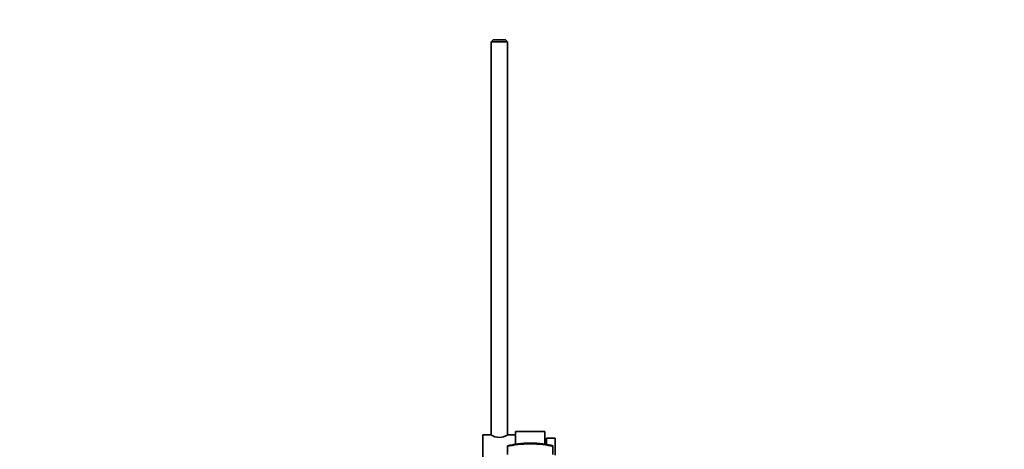
# Model space of a CAD drawing. Units: millimetres. Extents: x 0 to 1659, y 0 to 2173.
# Drawn here: x 797 to 1099, y 621 to 752 of the extents above; entities that cross this region are included whole.
import ezdxf
from ezdxf import colors
from ezdxf.entities.mleader import LeaderData, LeaderLine
from ezdxf.math import Vec2, Vec3

# ---------------------------------------------------------------- set-up
doc = ezdxf.new("R2010")
doc.units = ezdxf.units.MM
doc.layers.add('DV5_Défaut', color=7, linetype='Continuous')
doc.layers.add('Défaut', color=7, linetype='Continuous')

# ---------------------------------------------------------------- blocks, each defined once
blk = doc.blocks.new('_DOT')
at = {"color": 0}
blk.add_line((0, 0), (-1, 0), dxfattribs=at)
at = {"color": 0, "const_width": 0.333}
blk.add_lwpolyline([(-0.1665, 0, 1), (0.1665, 0, 1)], format="xyb", close=True, dxfattribs=at)
blk = doc.blocks.new('SE4')
at = {"layer": 'DV5_Défaut', "color": 7, "linetype": 'Continuous', "lineweight": 35}
for p, q in [((942.44, 746.02), (941.84, 745.42)), ((942.44, 746.02), (946.24, 746.02)), ((946.84, 745.42), (946.24, 746.02)), ((946.84, 745.42), (941.84, 745.42)), ((941.84, 745.42), (941.84, 624.96)), ((946.84, 624.96), (946.84, 745.42)), ((949.34, 626.02), (949.34, 622.16)), ((949.34, 626.02), (958.34, 626.02)), ((958.34, 626.02), (958.34, 622.16)), ((939.34, 617.02), (939.34, 625.02)), ((941.74, 625.02), (939.34, 625.02)), ((949.34, 625.02), (946.94, 625.02)), ((958.84, 622.52), (958.34, 622.52)), ((958.84, 622.08), (958.84, 624.02)), ((960.44, 624.02), (958.84, 624.02)), ((960.44, 623.98), (960.44, 624.02)), ((960.44, 623.98), (961.44, 623.98)), ((961.44, 618.72), (961.44, 623.98)), ((946.89, 621.66), (946.89, 621.33)), ((946.89, 618.92), (946.89, 621.33)), ((960.79, 621.66), (960.79, 621.33)), ((960.79, 618.92), (960.79, 621.33))]:
    blk.add_line(p, q, dxfattribs=at)
at = {"layer": 'DV5_Défaut', "color": 7, "linetype": 'Continuous', "lineweight": 18}
blk.add_line((958.34, 622.09), (958.84, 622.09), dxfattribs=at)
at = {"layer": 'DV5_Défaut', "color": 7, "linetype": 'Continuous', "lineweight": 35}
blk.add_arc((944.34, 628.7), 4.5, 234.7354, 305.2646, dxfattribs=at)
blk.add_ellipse((953.84, 620.14), major_axis=(-9, 0), ratio=0.258819, start_param=3.830058, end_param=5.59472, dxfattribs=at)
at = {"layer": 'DV5_Défaut', "color": 7, "linetype": 'Continuous', "lineweight": 18}
blk.add_ellipse((953.84, 619.66), major_axis=(9.5, 0), ratio=0.258819, start_param=0.750161, end_param=2.391431, dxfattribs=at)

msp = doc.modelspace()

# ---------------------------------------------------------------- block references
at = {"layer": 'Défaut'}
msp.add_blockref('SE4', (0, 0), dxfattribs=at)

# ---------------------------------------------------------------- leaders
at = {"layer": 'Défaut', "color": 7, "linetype": 'Continuous', "lineweight": 18}
ml = msp.add_multileader_mtext('Standard', dxfattribs=at)
ml.set_content('{\\pxsm0.9;\\fSolid Edge ISO|b1||i0||c0|p34;\\W1.;24/11/2016\\P}', color=256)
ml.set_leader_properties()
ml.set_arrow_properties(name='DOT')
ml.build(insert=Vec2(0, 0))
ml.multileader.update_dxf_attribs({"leader_type": 0, "dogleg_length": 0, "arrow_head_size": 12})
ctx = ml.context
ctx.base_point, ctx.char_height, ctx.arrow_head_size, ctx.landing_gap_size = Vec3(1250.44, 2166.09), 12, 12, 4.2
notes = []
notes.append((ctx, [(0, (0, 0, 0), (0, 0), (1, 0), 1, [])]))
ctx.mtext.insert = Vec3(1252.44, 2172.21)
for ctx, leaders in notes:
    for number, flags, end, landing, length, lines in leaders:
        leader = LeaderData()
        leader.index, (leader.has_last_leader_line, leader.has_dogleg_vector, leader.attachment_direction) = number, flags
        leader.last_leader_point, leader.dogleg_vector, leader.dogleg_length = Vec3(end), Vec3(landing), length
        for number, points, colour, breaks in lines:
            line = LeaderLine()
            line.index, line.vertices, line.color, line.breaks = number, Vec3.list(points), colors.encode_raw_color(colour), breaks
            leader.lines.append(line)
        ctx.leaders.append(leader)

doc.saveas('drawing.dxf')
